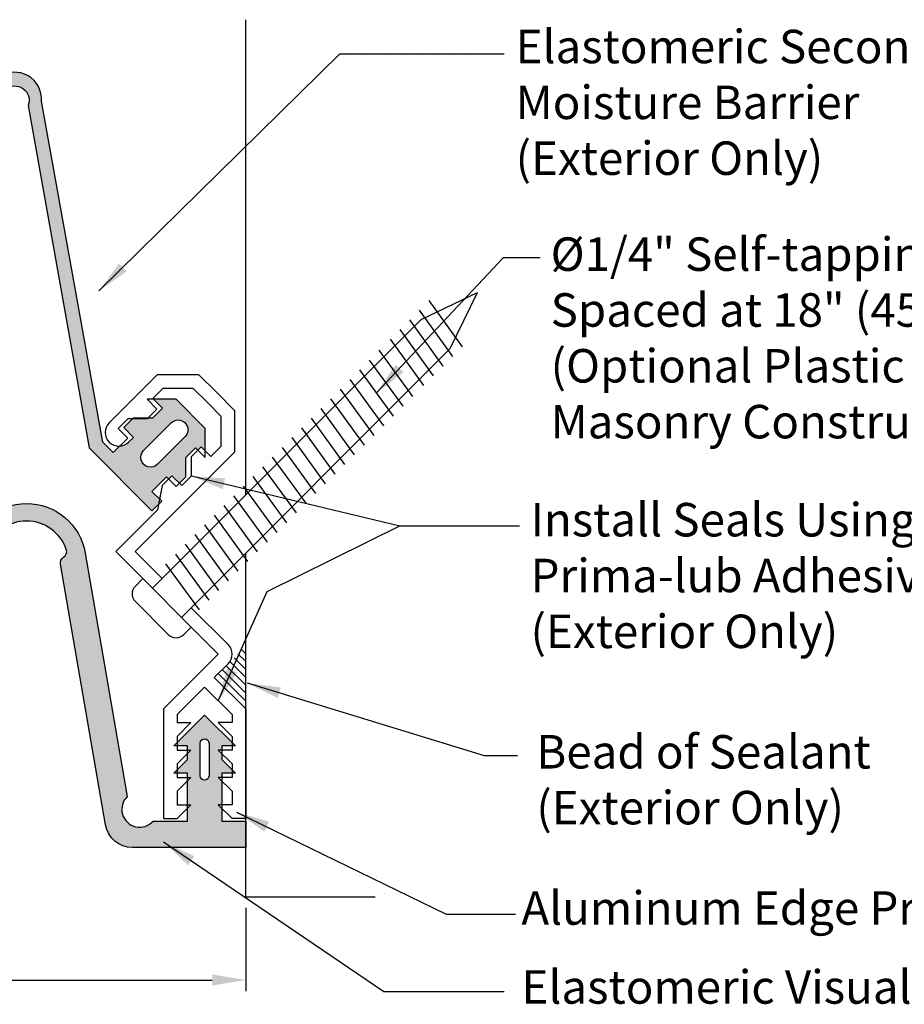
# Model space of a CAD drawing. Extents: x 0.09 to 10.05, y 1.1 to 7.59.
# Drawn here: x 2.57 to 5.05, y 1.57 to 4.33 of the extents above; entities that cross this region are included whole.
import ezdxf

# ---------------------------------------------------------------- set-up
doc = ezdxf.new("R2010")
doc.units = 0
doc.header["$LTSCALE"] = 0.5
doc.header["$MEASUREMENT"] = 0
doc.layers.get('0').update_dxf_attribs({"linetype": 'CONTINUOUS'})
doc.layers.get('Defpoints').update_dxf_attribs({"linetype": 'CONTINUOUS'})
for name, color, linetype in [('3', 7, 'CONTINUOUS'), ('Dims-vp1', 7, 'CONTINUOUS'), ('Layer 1', 7, 'CONTINUOUS'), ('text', 7, 'CONTINUOUS'), ('WALL', 7, 'CONTINUOUS')]:
    doc.layers.add(name, color=color, linetype=linetype)
doc.layers.add('MAJOR', color=7, linetype='CONTINUOUS', true_color=0x004a96)
doc.styles.get("Standard").update_dxf_attribs({"font": 'arial.ttf'})
doc.dimstyles.new('FULL', dxfattribs={"dimtxt": 0.09375, "dimasz": 0.09375, "dimexe": 0.03125, "dimexo": 0.03125, "dimgap": 0.03125, "dimtad": 1, "dimdec": 3, "dimzin": 7, "dimdsep": 46, "dimtxsty": 'Standard', "dimcen": 0, "dimclrd": 256, "dimclre": 256, "dimclrt": 7, "dimadec": 0, "dimazin": 0, "dimtfac": 1, "dimtdec": 3, "dimtmove": 0, "dimatfit": 3, "dimfxl": 1, "dimfrac": 2, "dimtolj": 1, "dimtzin": 0, "dimlwd": -1, "dimlwe": -1, "dimarcsym": 0})

# ---------------------------------------------------------------- blocks, each defined once
blk = doc.blocks.new('*X1')
at = {"color": 0}
for p, q in [((0.5156, 7.7812), (0.5156, 7.7812)), ((0.5625, 7.7812), (0.5625, 7.7812)), ((0.6094, 7.7812), (0.6094, 7.7812)), ((0.6562, 7.7812), (0.6562, 7.7812)), ((0.7031, 7.7812), (0.7031, 7.7812)), ((0.75, 7.7812), (0.75, 7.7812)), ((0.7969, 7.7812), (0.7969, 7.7812)), ((0.8438, 7.7812), (0.8438, 7.7812)), ((0.8906, 7.7812), (0.8906, 7.7812)), ((0.9375, 7.7812), (0.9375, 7.7812)), ((0.9844, 7.7812), (0.9844, 7.7812)), ((1.0312, 7.7812), (1.0312, 7.7812)), ((1.0781, 7.7812), (1.0781, 7.7812)), ((1.125, 7.7812), (1.125, 7.7812)), ((0.5391, 7.7344), (0.5391, 7.7344)), ((0.5859, 7.7344), (0.5859, 7.7344)), ((0.6328, 7.7344), (0.6328, 7.7344)), ((0.6797, 7.7344), (0.6797, 7.7344)), ((0.7266, 7.7344), (0.7266, 7.7344)), ((0.7734, 7.7344), (0.7734, 7.7344)), ((0.8203, 7.7344), (0.8203, 7.7344)), ((0.8672, 7.7344), (0.8672, 7.7344)), ((0.9141, 7.7344), (0.9141, 7.7344)), ((0.9609, 7.7344), (0.9609, 7.7344)), ((1.0078, 7.7344), (1.0078, 7.7344)), ((1.0547, 7.7344), (1.0547, 7.7344)), ((1.1016, 7.7344), (1.1016, 7.7344)), ((0.5156, 7.6875), (0.5156, 7.6875)), ((0.5625, 7.6875), (0.5625, 7.6875)), ((0.6094, 7.6875), (0.6094, 7.6875)), ((0.6562, 7.6875), (0.6562, 7.6875)), ((0.7031, 7.6875), (0.7031, 7.6875)), ((0.75, 7.6875), (0.75, 7.6875)), ((0.7969, 7.6875), (0.7969, 7.6875)), ((0.8438, 7.6875), (0.8438, 7.6875)), ((0.8906, 7.6875), (0.8906, 7.6875)), ((0.9375, 7.6875), (0.9375, 7.6875)), ((0.9844, 7.6875), (0.9844, 7.6875)), ((1.0312, 7.6875), (1.0312, 7.6875)), ((1.0781, 7.6875), (1.0781, 7.6875)), ((1.125, 7.6875), (1.125, 7.6875)), ((0.5391, 7.6406), (0.5391, 7.6406)), ((0.5859, 7.6406), (0.5859, 7.6406)), ((0.6328, 7.6406), (0.6328, 7.6406)), ((0.6797, 7.6406), (0.6797, 7.6406)), ((0.7266, 7.6406), (0.7266, 7.6406)), ((0.7734, 7.6406), (0.7734, 7.6406)), ((0.8203, 7.6406), (0.8203, 7.6406)), ((0.8672, 7.6406), (0.8672, 7.6406)), ((0.9141, 7.6406), (0.9141, 7.6406)), ((0.9609, 7.6406), (0.9609, 7.6406)), ((1.0078, 7.6406), (1.0078, 7.6406)), ((1.0547, 7.6406), (1.0547, 7.6406)), ((1.1016, 7.6406), (1.1016, 7.6406)), ((0.5156, 7.5938), (0.5156, 7.5938)), ((0.5625, 7.5938), (0.5625, 7.5938)), ((0.6094, 7.5938), (0.6094, 7.5938)), ((0.6562, 7.5938), (0.6562, 7.5938)), ((0.7031, 7.5938), (0.7031, 7.5938)), ((0.75, 7.5938), (0.75, 7.5938)), ((0.7969, 7.5938), (0.7969, 7.5938)), ((0.8438, 7.5938), (0.8438, 7.5938)), ((0.8906, 7.5938), (0.8906, 7.5938)), ((0.9375, 7.5938), (0.9375, 7.5938)), ((0.9844, 7.5938), (0.9844, 7.5938)), ((1.0312, 7.5938), (1.0312, 7.5938)), ((1.0781, 7.5938), (1.0781, 7.5938)), ((1.125, 7.5938), (1.125, 7.5938)), ((0.5391, 7.5469), (0.5391, 7.5469)), ((0.5859, 7.5469), (0.5859, 7.5469)), ((0.6328, 7.5469), (0.6328, 7.5469)), ((0.6797, 7.5469), (0.6797, 7.5469)), ((0.7266, 7.5469), (0.7266, 7.5469)), ((0.7734, 7.5469), (0.7734, 7.5469)), ((0.8203, 7.5469), (0.8203, 7.5469)), ((0.8672, 7.5469), (0.8672, 7.5469)), ((0.9141, 7.5469), (0.9141, 7.5469)), ((0.9609, 7.5469), (0.9609, 7.5469)), ((1.0078, 7.5469), (1.0078, 7.5469)), ((1.0547, 7.5469), (1.0547, 7.5469)), ((1.1016, 7.5469), (1.1016, 7.5469)), ((0.5156, 7.5), (0.5156, 7.5)), ((0.5625, 7.5), (0.5625, 7.5)), ((0.6094, 7.5), (0.6094, 7.5)), ((0.6562, 7.5), (0.6562, 7.5)), ((0.7031, 7.5), (0.7031, 7.5)), ((0.75, 7.5), (0.75, 7.5)), ((0.7969, 7.5), (0.7969, 7.5)), ((0.8438, 7.5), (0.8438, 7.5)), ((0.8906, 7.5), (0.8906, 7.5)), ((0.9375, 7.5), (0.9375, 7.5)), ((0.9844, 7.5), (0.9844, 7.5)), ((1.0312, 7.5), (1.0312, 7.5)), ((1.0781, 7.5), (1.0781, 7.5)), ((1.125, 7.5), (1.125, 7.5)), ((0.5391, 7.4531), (0.5391, 7.4531)), ((0.5859, 7.4531), (0.5859, 7.4531)), ((0.6328, 7.4531), (0.6328, 7.4531)), ((0.6797, 7.4531), (0.6797, 7.4531)), ((0.7266, 7.4531), (0.7266, 7.4531)), ((0.7734, 7.4531), (0.7734, 7.4531)), ((0.8203, 7.4531), (0.8203, 7.4531)), ((0.8672, 7.4531), (0.8672, 7.4531)), ((0.9141, 7.4531), (0.9141, 7.4531)), ((0.9609, 7.4531), (0.9609, 7.4531)), ((1.0078, 7.4531), (1.0078, 7.4531)), ((1.0547, 7.4531), (1.0547, 7.4531)), ((1.1016, 7.4531), (1.1016, 7.4531)), ((0.5156, 7.4062), (0.5156, 7.4062)), ((0.5625, 7.4062), (0.5625, 7.4062)), ((0.6094, 7.4062), (0.6094, 7.4062)), ((0.6562, 7.4062), (0.6562, 7.4062)), ((0.7031, 7.4062), (0.7031, 7.4062)), ((0.75, 7.4062), (0.75, 7.4062)), ((0.7969, 7.4062), (0.7969, 7.4062)), ((0.8438, 7.4062), (0.8438, 7.4062)), ((0.8906, 7.4062), (0.8906, 7.4062)), ((0.9375, 7.4062), (0.9375, 7.4062)), ((0.9844, 7.4062), (0.9844, 7.4062)), ((1.0312, 7.4062), (1.0312, 7.4062)), ((1.0781, 7.4062), (1.0781, 7.4062)), ((1.125, 7.4062), (1.125, 7.4062)), ((0.5391, 7.3594), (0.5391, 7.3594)), ((0.5859, 7.3594), (0.5859, 7.3594)), ((0.6328, 7.3594), (0.6328, 7.3594)), ((0.6797, 7.3594), (0.6797, 7.3594)), ((0.7266, 7.3594), (0.7266, 7.3594)), ((0.7734, 7.3594), (0.7734, 7.3594)), ((0.8203, 7.3594), (0.8203, 7.3594)), ((0.8672, 7.3594), (0.8672, 7.3594)), ((0.9141, 7.3594), (0.9141, 7.3594)), ((0.9609, 7.3594), (0.9609, 7.3594)), ((1.0078, 7.3594), (1.0078, 7.3594)), ((1.0547, 7.3594), (1.0547, 7.3594)), ((1.1016, 7.3594), (1.1016, 7.3594)), ((0.5156, 7.3125), (0.5156, 7.3125)), ((0.5625, 7.3125), (0.5625, 7.3125)), ((0.6094, 7.3125), (0.6094, 7.3125)), ((0.6562, 7.3125), (0.6562, 7.3125)), ((0.7031, 7.3125), (0.7031, 7.3125)), ((0.75, 7.3125), (0.75, 7.3125)), ((0.7969, 7.3125), (0.7969, 7.3125)), ((0.8438, 7.3125), (0.8438, 7.3125)), ((0.8906, 7.3125), (0.8906, 7.3125)), ((0.9375, 7.3125), (0.9375, 7.3125)), ((0.9844, 7.3125), (0.9844, 7.3125)), ((1.0312, 7.3125), (1.0312, 7.3125)), ((1.0781, 7.3125), (1.0781, 7.3125)), ((1.125, 7.3125), (1.125, 7.3125)), ((0.5391, 7.2656), (0.5391, 7.2656)), ((0.5859, 7.2656), (0.5859, 7.2656)), ((0.6328, 7.2656), (0.6328, 7.2656)), ((0.6797, 7.2656), (0.6797, 7.2656)), ((0.7266, 7.2656), (0.7266, 7.2656)), ((0.7734, 7.2656), (0.7734, 7.2656)), ((0.8203, 7.2656), (0.8203, 7.2656)), ((0.8672, 7.2656), (0.8672, 7.2656)), ((0.9141, 7.2656), (0.9141, 7.2656)), ((0.9609, 7.2656), (0.9609, 7.2656)), ((1.0078, 7.2656), (1.0078, 7.2656)), ((1.0547, 7.2656), (1.0547, 7.2656)), ((1.1016, 7.2656), (1.1016, 7.2656)), ((0.5156, 7.2188), (0.5156, 7.2188)), ((0.5625, 7.2188), (0.5625, 7.2188)), ((0.6094, 7.2188), (0.6094, 7.2188)), ((0.6562, 7.2188), (0.6562, 7.2188)), ((0.7031, 7.2188), (0.7031, 7.2188)), ((0.75, 7.2188), (0.75, 7.2188)), ((0.7969, 7.2188), (0.7969, 7.2188)), ((0.8438, 7.2188), (0.8438, 7.2188)), ((0.8906, 7.2188), (0.8906, 7.2188)), ((0.9375, 7.2188), (0.9375, 7.2188)), ((0.9844, 7.2188), (0.9844, 7.2188)), ((1.0312, 7.2188), (1.0312, 7.2188)), ((1.0781, 7.2188), (1.0781, 7.2188)), ((1.125, 7.2188), (1.125, 7.2188)), ((0.5391, 7.1719), (0.5391, 7.1719)), ((0.5859, 7.1719), (0.5859, 7.1719)), ((0.6328, 7.1719), (0.6328, 7.1719)), ((0.6797, 7.1719), (0.6797, 7.1719)), ((0.7266, 7.1719), (0.7266, 7.1719)), ((0.7734, 7.1719), (0.7734, 7.1719)), ((0.8203, 7.1719), (0.8203, 7.1719)), ((0.8672, 7.1719), (0.8672, 7.1719)), ((0.9141, 7.1719), (0.9141, 7.1719)), ((0.9609, 7.1719), (0.9609, 7.1719)), ((1.0078, 7.1719), (1.0078, 7.1719)), ((1.0547, 7.1719), (1.0547, 7.1719)), ((1.1016, 7.1719), (1.1016, 7.1719)), ((0.5156, 7.125), (0.5156, 7.125)), ((0.5625, 7.125), (0.5625, 7.125)), ((0.6094, 7.125), (0.6094, 7.125)), ((0.6562, 7.125), (0.6562, 7.125)), ((0.7031, 7.125), (0.7031, 7.125)), ((0.75, 7.125), (0.75, 7.125)), ((0.7969, 7.125), (0.7969, 7.125)), ((0.8438, 7.125), (0.8438, 7.125)), ((0.8906, 7.125), (0.8906, 7.125)), ((0.9375, 7.125), (0.9375, 7.125)), ((0.9844, 7.125), (0.9844, 7.125)), ((1.0312, 7.125), (1.0312, 7.125)), ((1.0781, 7.125), (1.0781, 7.125)), ((1.125, 7.125), (1.125, 7.125)), ((0.5391, 7.0781), (0.5391, 7.0781)), ((0.5859, 7.0781), (0.5859, 7.0781)), ((0.6328, 7.0781), (0.6328, 7.0781)), ((0.6797, 7.0781), (0.6797, 7.0781)), ((0.7266, 7.0781), (0.7266, 7.0781)), ((0.7734, 7.0781), (0.7734, 7.0781)), ((0.8203, 7.0781), (0.8203, 7.0781)), ((0.8672, 7.0781), (0.8672, 7.0781)), ((0.9141, 7.0781), (0.9141, 7.0781)), ((0.9609, 7.0781), (0.9609, 7.0781)), ((1.0078, 7.0781), (1.0078, 7.0781)), ((1.0547, 7.0781), (1.0547, 7.0781)), ((1.1016, 7.0781), (1.1016, 7.0781)), ((0.5156, 7.0312), (0.5156, 7.0312)), ((0.5625, 7.0312), (0.5625, 7.0312)), ((0.6094, 7.0312), (0.6094, 7.0312)), ((0.6562, 7.0312), (0.6562, 7.0312)), ((0.7031, 7.0312), (0.7031, 7.0312)), ((0.75, 7.0312), (0.75, 7.0312)), ((0.7969, 7.0312), (0.7969, 7.0312)), ((0.8438, 7.0312), (0.8438, 7.0312)), ((0.8906, 7.0312), (0.8906, 7.0312)), ((0.9375, 7.0312), (0.9375, 7.0312)), ((0.9844, 7.0312), (0.9844, 7.0312)), ((1.0312, 7.0312), (1.0312, 7.0312)), ((1.0781, 7.0312), (1.0781, 7.0312)), ((1.125, 7.0312), (1.125, 7.0312)), ((0.5391, 6.9844), (0.5391, 6.9844)), ((0.5859, 6.9844), (0.5859, 6.9844)), ((0.6328, 6.9844), (0.6328, 6.9844)), ((0.6797, 6.9844), (0.6797, 6.9844)), ((0.7266, 6.9844), (0.7266, 6.9844)), ((0.7734, 6.9844), (0.7734, 6.9844)), ((0.8203, 6.9844), (0.8203, 6.9844)), ((0.8672, 6.9844), (0.8672, 6.9844)), ((0.9141, 6.9844), (0.9141, 6.9844)), ((0.9609, 6.9844), (0.9609, 6.9844)), ((1.0078, 6.9844), (1.0078, 6.9844)), ((1.0547, 6.9844), (1.0547, 6.9844)), ((1.1016, 6.9844), (1.1016, 6.9844)), ((0.5156, 6.9375), (0.5156, 6.9375)), ((0.5625, 6.9375), (0.5625, 6.9375)), ((0.6094, 6.9375), (0.6094, 6.9375)), ((0.6562, 6.9375), (0.6562, 6.9375)), ((0.7031, 6.9375), (0.7031, 6.9375)), ((0.75, 6.9375), (0.75, 6.9375)), ((0.7969, 6.9375), (0.7969, 6.9375)), ((0.8438, 6.9375), (0.8438, 6.9375)), ((0.8906, 6.9375), (0.8906, 6.9375)), ((0.9375, 6.9375), (0.9375, 6.9375)), ((0.9844, 6.9375), (0.9844, 6.9375)), ((1.0312, 6.9375), (1.0312, 6.9375)), ((1.0781, 6.9375), (1.0781, 6.9375)), ((1.125, 6.9375), (1.125, 6.9375)), ((0.5391, 6.8906), (0.5391, 6.8906)), ((0.5859, 6.8906), (0.5859, 6.8906)), ((0.6328, 6.8906), (0.6328, 6.8906)), ((0.6797, 6.8906), (0.6797, 6.8906)), ((0.7266, 6.8906), (0.7266, 6.8906)), ((0.7734, 6.8906), (0.7734, 6.8906)), ((0.8203, 6.8906), (0.8203, 6.8906)), ((0.8672, 6.8906), (0.8672, 6.8906)), ((0.9141, 6.8906), (0.9141, 6.8906)), ((0.9609, 6.8906), (0.9609, 6.8906)), ((1.0078, 6.8906), (1.0078, 6.8906)), ((1.0547, 6.8906), (1.0547, 6.8906)), ((1.1016, 6.8906), (1.1016, 6.8906)), ((0.5156, 6.8438), (0.5156, 6.8438)), ((0.5625, 6.8438), (0.5625, 6.8438)), ((0.6094, 6.8438), (0.6094, 6.8438)), ((0.6562, 6.8438), (0.6562, 6.8438)), ((0.7031, 6.8438), (0.7031, 6.8438)), ((0.75, 6.8438), (0.75, 6.8438)), ((0.7969, 6.8438), (0.7969, 6.8438)), ((0.8438, 6.8438), (0.8438, 6.8438)), ((0.8906, 6.8438), (0.8906, 6.8438)), ((0.9375, 6.8438), (0.9375, 6.8438)), ((0.9844, 6.8438), (0.9844, 6.8438)), ((1.0312, 6.8438), (1.0312, 6.8438)), ((1.0781, 6.8438), (1.0781, 6.8438)), ((1.125, 6.8438), (1.125, 6.8438)), ((0.5391, 6.7969), (0.5391, 6.7969)), ((0.5859, 6.7969), (0.5859, 6.7969)), ((0.6328, 6.7969), (0.6328, 6.7969)), ((0.6797, 6.7969), (0.6797, 6.7969)), ((0.7266, 6.7969), (0.7266, 6.7969)), ((0.7734, 6.7969), (0.7734, 6.7969)), ((0.8203, 6.7969), (0.8203, 6.7969)), ((0.8672, 6.7969), (0.8672, 6.7969)), ((0.9141, 6.7969), (0.9141, 6.7969)), ((0.9609, 6.7969), (0.9609, 6.7969)), ((1.0078, 6.7969), (1.0078, 6.7969)), ((1.0547, 6.7969), (1.0547, 6.7969)), ((1.1016, 6.7969), (1.1016, 6.7969)), ((0.5156, 6.75), (0.5156, 6.75)), ((0.5625, 6.75), (0.5625, 6.75)), ((0.6094, 6.75), (0.6094, 6.75)), ((0.6562, 6.75), (0.6562, 6.75)), ((0.7031, 6.75), (0.7031, 6.75)), ((0.75, 6.75), (0.75, 6.75)), ((0.7969, 6.75), (0.7969, 6.75)), ((0.8438, 6.75), (0.8438, 6.75)), ((0.8906, 6.75), (0.8906, 6.75)), ((0.9375, 6.75), (0.9375, 6.75)), ((0.9844, 6.75), (0.9844, 6.75)), ((1.0312, 6.75), (1.0312, 6.75)), ((1.0781, 6.75), (1.0781, 6.75)), ((1.125, 6.75), (1.125, 6.75)), ((0.5391, 6.7031), (0.5391, 6.7031)), ((0.5859, 6.7031), (0.5859, 6.7031)), ((0.6328, 6.7031), (0.6328, 6.7031)), ((0.6797, 6.7031), (0.6797, 6.7031)), ((0.7266, 6.7031), (0.7266, 6.7031)), ((0.7734, 6.7031), (0.7734, 6.7031)), ((0.8203, 6.7031), (0.8203, 6.7031)), ((0.8672, 6.7031), (0.8672, 6.7031)), ((0.9141, 6.7031), (0.9141, 6.7031)), ((0.9609, 6.7031), (0.9609, 6.7031)), ((1.0078, 6.7031), (1.0078, 6.7031)), ((1.0547, 6.7031), (1.0547, 6.7031)), ((1.1016, 6.7031), (1.1016, 6.7031)), ((0.5156, 6.6562), (0.5156, 6.6562)), ((0.5625, 6.6562), (0.5625, 6.6562)), ((0.6094, 6.6562), (0.6094, 6.6562)), ((0.6562, 6.6562), (0.6562, 6.6562)), ((0.7031, 6.6562), (0.7031, 6.6562)), ((0.75, 6.6562), (0.75, 6.6562)), ((0.7969, 6.6562), (0.7969, 6.6562)), ((0.8438, 6.6562), (0.8438, 6.6562)), ((0.8906, 6.6562), (0.8906, 6.6562)), ((0.9375, 6.6562), (0.9375, 6.6562)), ((0.9844, 6.6562), (0.9844, 6.6562)), ((1.0312, 6.6562), (1.0312, 6.6562)), ((1.0781, 6.6562), (1.0781, 6.6562)), ((1.125, 6.6562), (1.125, 6.6562)), ((0.5391, 6.6094), (0.5391, 6.6094)), ((0.5859, 6.6094), (0.5859, 6.6094)), ((0.6328, 6.6094), (0.6328, 6.6094)), ((0.6797, 6.6094), (0.6797, 6.6094)), ((0.7266, 6.6094), (0.7266, 6.6094)), ((0.7734, 6.6094), (0.7734, 6.6094)), ((0.8203, 6.6094), (0.8203, 6.6094)), ((0.8672, 6.6094), (0.8672, 6.6094)), ((0.9141, 6.6094), (0.9141, 6.6094)), ((0.9609, 6.6094), (0.9609, 6.6094)), ((1.0078, 6.6094), (1.0078, 6.6094)), ((1.0547, 6.6094), (1.0547, 6.6094)), ((1.1016, 6.6094), (1.1016, 6.6094)), ((0.5156, 6.5625), (0.5156, 6.5625)), ((0.5625, 6.5625), (0.5625, 6.5625)), ((0.6094, 6.5625), (0.6094, 6.5625)), ((0.6562, 6.5625), (0.6562, 6.5625)), ((0.7031, 6.5625), (0.7031, 6.5625)), ((0.75, 6.5625), (0.75, 6.5625)), ((0.7969, 6.5625), (0.7969, 6.5625)), ((0.8438, 6.5625), (0.8438, 6.5625)), ((0.8906, 6.5625), (0.8906, 6.5625)), ((0.9375, 6.5625), (0.9375, 6.5625)), ((0.9844, 6.5625), (0.9844, 6.5625)), ((1.0312, 6.5625), (1.0312, 6.5625)), ((1.0781, 6.5625), (1.0781, 6.5625)), ((1.125, 6.5625), (1.125, 6.5625)), ((0.5391, 6.5156), (0.5391, 6.5156)), ((0.5859, 6.5156), (0.5859, 6.5156)), ((0.6328, 6.5156), (0.6328, 6.5156)), ((0.6797, 6.5156), (0.6797, 6.5156)), ((0.7266, 6.5156), (0.7266, 6.5156)), ((0.7734, 6.5156), (0.7734, 6.5156)), ((0.8203, 6.5156), (0.8203, 6.5156)), ((0.8672, 6.5156), (0.8672, 6.5156)), ((0.9141, 6.5156), (0.9141, 6.5156)), ((0.9609, 6.5156), (0.9609, 6.5156)), ((1.0078, 6.5156), (1.0078, 6.5156)), ((1.0547, 6.5156), (1.0547, 6.5156)), ((1.1016, 6.5156), (1.1016, 6.5156)), ((0.5156, 6.4688), (0.5156, 6.4688)), ((0.5625, 6.4688), (0.5625, 6.4688)), ((0.6094, 6.4688), (0.6094, 6.4688)), ((0.6562, 6.4688), (0.6562, 6.4688)), ((0.7031, 6.4688), (0.7031, 6.4688)), ((0.75, 6.4688), (0.75, 6.4688)), ((0.7969, 6.4688), (0.7969, 6.4688)), ((0.8438, 6.4688), (0.8438, 6.4688)), ((0.8906, 6.4688), (0.8906, 6.4688)), ((0.9375, 6.4688), (0.9375, 6.4688)), ((0.9844, 6.4688), (0.9844, 6.4688)), ((1.0312, 6.4688), (1.0312, 6.4688)), ((1.0781, 6.4688), (1.0781, 6.4688)), ((1.125, 6.4688), (1.125, 6.4688)), ((0.5391, 6.4219), (0.5391, 6.4219)), ((0.5859, 6.4219), (0.5859, 6.4219)), ((0.6328, 6.4219), (0.6328, 6.4219)), ((0.6797, 6.4219), (0.6797, 6.4219)), ((0.7266, 6.4219), (0.7266, 6.4219)), ((0.7734, 6.4219), (0.7734, 6.4219)), ((0.8203, 6.4219), (0.8203, 6.4219)), ((0.8672, 6.4219), (0.8672, 6.4219)), ((0.9141, 6.4219), (0.9141, 6.4219)), ((0.9609, 6.4219), (0.9609, 6.4219)), ((1.0078, 6.4219), (1.0078, 6.4219)), ((1.0547, 6.4219), (1.0547, 6.4219)), ((1.1016, 6.4219), (1.1016, 6.4219)), ((0.5156, 6.375), (0.5156, 6.375)), ((0.5625, 6.375), (0.5625, 6.375)), ((0.6094, 6.375), (0.6094, 6.375)), ((0.6562, 6.375), (0.6562, 6.375)), ((0.7031, 6.375), (0.7031, 6.375)), ((0.75, 6.375), (0.75, 6.375)), ((0.7969, 6.375), (0.7969, 6.375)), ((0.8438, 6.375), (0.8438, 6.375)), ((0.8906, 6.375), (0.8906, 6.375)), ((0.9375, 6.375), (0.9375, 6.375)), ((0.9844, 6.375), (0.9844, 6.375)), ((1.0312, 6.375), (1.0312, 6.375)), ((1.0781, 6.375), (1.0781, 6.375)), ((1.125, 6.375), (1.125, 6.375)), ((0.5391, 6.3281), (0.5391, 6.3281)), ((0.5859, 6.3281), (0.5859, 6.3281)), ((0.6328, 6.3281), (0.6328, 6.3281)), ((0.6797, 6.3281), (0.6797, 6.3281)), ((0.7266, 6.3281), (0.7266, 6.3281)), ((0.7734, 6.3281), (0.7734, 6.3281)), ((0.8203, 6.3281), (0.8203, 6.3281)), ((0.8672, 6.3281), (0.8672, 6.3281)), ((0.9141, 6.3281), (0.9141, 6.3281)), ((0.9609, 6.3281), (0.9609, 6.3281)), ((1.0078, 6.3281), (1.0078, 6.3281)), ((1.0547, 6.3281), (1.0547, 6.3281)), ((1.1016, 6.3281), (1.1016, 6.3281)), ((0.5156, 6.2812), (0.5156, 6.2812)), ((0.5625, 6.2812), (0.5625, 6.2812)), ((0.6094, 6.2812), (0.6094, 6.2812)), ((0.6562, 6.2812), (0.6562, 6.2812)), ((0.7031, 6.2812), (0.7031, 6.2812)), ((0.75, 6.2812), (0.75, 6.2812)), ((0.7969, 6.2812), (0.7969, 6.2812)), ((0.8438, 6.2812), (0.8438, 6.2812)), ((0.8906, 6.2812), (0.8906, 6.2812)), ((0.9375, 6.2812), (0.9375, 6.2812)), ((0.9844, 6.2812), (0.9844, 6.2812)), ((1.0312, 6.2812), (1.0312, 6.2812)), ((1.0781, 6.2812), (1.0781, 6.2812)), ((1.125, 6.2812), (1.125, 6.2812)), ((0.5391, 6.2344), (0.5391, 6.2344)), ((0.5859, 6.2344), (0.5859, 6.2344)), ((0.6328, 6.2344), (0.6328, 6.2344)), ((0.6797, 6.2344), (0.6797, 6.2344)), ((0.7266, 6.2344), (0.7266, 6.2344)), ((0.7734, 6.2344), (0.7734, 6.2344)), ((0.8203, 6.2344), (0.8203, 6.2344)), ((0.8672, 6.2344), (0.8672, 6.2344)), ((0.9141, 6.2344), (0.9141, 6.2344)), ((0.9609, 6.2344), (0.9609, 6.2344)), ((1.0078, 6.2344), (1.0078, 6.2344)), ((1.0547, 6.2344), (1.0547, 6.2344)), ((1.1016, 6.2344), (1.1016, 6.2344)), ((0.5156, 6.1875), (0.5156, 6.1875)), ((0.5625, 6.1875), (0.5625, 6.1875)), ((0.6094, 6.1875), (0.6094, 6.1875)), ((0.6562, 6.1875), (0.6562, 6.1875)), ((0.7031, 6.1875), (0.7031, 6.1875)), ((0.75, 6.1875), (0.75, 6.1875)), ((0.7969, 6.1875), (0.7969, 6.1875)), ((0.8438, 6.1875), (0.8438, 6.1875)), ((0.8906, 6.1875), (0.8906, 6.1875)), ((0.9375, 6.1875), (0.9375, 6.1875)), ((0.9844, 6.1875), (0.9844, 6.1875)), ((1.0312, 6.1875), (1.0312, 6.1875)), ((1.0781, 6.1875), (1.0781, 6.1875)), ((1.125, 6.1875), (1.125, 6.1875)), ((0.5391, 6.1406), (0.5391, 6.1406)), ((0.5859, 6.1406), (0.5859, 6.1406)), ((0.6328, 6.1406), (0.6328, 6.1406)), ((0.6797, 6.1406), (0.6797, 6.1406)), ((0.7266, 6.1406), (0.7266, 6.1406)), ((0.7734, 6.1406), (0.7734, 6.1406)), ((0.8203, 6.1406), (0.8203, 6.1406)), ((0.8672, 6.1406), (0.8672, 6.1406)), ((0.9141, 6.1406), (0.9141, 6.1406)), ((0.9609, 6.1406), (0.9609, 6.1406)), ((1.0078, 6.1406), (1.0078, 6.1406)), ((1.0547, 6.1406), (1.0547, 6.1406)), ((1.1016, 6.1406), (1.1016, 6.1406)), ((0.5156, 6.0938), (0.5156, 6.0938)), ((0.5625, 6.0938), (0.5625, 6.0938)), ((0.6094, 6.0938), (0.6094, 6.0938)), ((0.6562, 6.0938), (0.6562, 6.0938)), ((0.7031, 6.0938), (0.7031, 6.0938)), ((0.75, 6.0938), (0.75, 6.0938)), ((0.7969, 6.0938), (0.7969, 6.0938)), ((0.8438, 6.0938), (0.8438, 6.0938)), ((0.8906, 6.0938), (0.8906, 6.0938)), ((0.9375, 6.0938), (0.9375, 6.0938)), ((0.9844, 6.0938), (0.9844, 6.0938)), ((1.0312, 6.0938), (1.0312, 6.0938)), ((1.0781, 6.0938), (1.0781, 6.0938)), ((1.125, 6.0938), (1.125, 6.0938)), ((0.5391, 6.0469), (0.5391, 6.0469)), ((0.5859, 6.0469), (0.5859, 6.0469)), ((0.6328, 6.0469), (0.6328, 6.0469)), ((0.6797, 6.0469), (0.6797, 6.0469)), ((0.7266, 6.0469), (0.7266, 6.0469)), ((0.7734, 6.0469), (0.7734, 6.0469)), ((0.8203, 6.0469), (0.8203, 6.0469)), ((0.8672, 6.0469), (0.8672, 6.0469)), ((0.9141, 6.0469), (0.9141, 6.0469)), ((0.9609, 6.0469), (0.9609, 6.0469)), ((1.0078, 6.0469), (1.0078, 6.0469)), ((1.0547, 6.0469), (1.0547, 6.0469)), ((1.1016, 6.0469), (1.1016, 6.0469)), ((0.5156, 6), (0.5156, 6)), ((0.5625, 6), (0.5625, 6)), ((0.6094, 6), (0.6094, 6)), ((0.6562, 6), (0.6562, 6)), ((0.7031, 6), (0.7031, 6)), ((0.75, 6), (0.75, 6)), ((0.7969, 6), (0.7969, 6)), ((0.8438, 6), (0.8438, 6)), ((0.8906, 6), (0.8906, 6)), ((0.9375, 6), (0.9375, 6)), ((0.9844, 6), (0.9844, 6)), ((1.0312, 6), (1.0312, 6)), ((1.0781, 6), (1.0781, 6)), ((1.125, 6), (1.125, 6)), ((0.5391, 5.9531), (0.5391, 5.9531)), ((0.5859, 5.9531), (0.5859, 5.9531)), ((0.6328, 5.9531), (0.6328, 5.9531)), ((0.6797, 5.9531), (0.6797, 5.9531)), ((0.7266, 5.9531), (0.7266, 5.9531)), ((0.7734, 5.9531), (0.7734, 5.9531)), ((0.8203, 5.9531), (0.8203, 5.9531)), ((0.8672, 5.9531), (0.8672, 5.9531)), ((0.9141, 5.9531), (0.9141, 5.9531)), ((0.9609, 5.9531), (0.9609, 5.9531)), ((1.0078, 5.9531), (1.0078, 5.9531)), ((1.0547, 5.9531), (1.0547, 5.9531)), ((1.1016, 5.9531), (1.1016, 5.9531)), ((0.5156, 5.9062), (0.5156, 5.9062)), ((0.5625, 5.9062), (0.5625, 5.9062)), ((0.6094, 5.9062), (0.6094, 5.9062)), ((0.6562, 5.9062), (0.6562, 5.9062)), ((0.7031, 5.9062), (0.7031, 5.9062)), ((0.75, 5.9062), (0.75, 5.9062)), ((0.7969, 5.9062), (0.7969, 5.9062)), ((0.8438, 5.9062), (0.8438, 5.9062)), ((0.8906, 5.9062), (0.8906, 5.9062)), ((0.9375, 5.9062), (0.9375, 5.9062)), ((0.9844, 5.9062), (0.9844, 5.9062)), ((1.0312, 5.9062), (1.0312, 5.9062)), ((1.0781, 5.9062), (1.0781, 5.9062)), ((1.125, 5.9062), (1.125, 5.9062)), ((0.5391, 5.8594), (0.5391, 5.8594)), ((0.5859, 5.8594), (0.5859, 5.8594)), ((0.6328, 5.8594), (0.6328, 5.8594)), ((0.6797, 5.8594), (0.6797, 5.8594)), ((0.7266, 5.8594), (0.7266, 5.8594)), ((0.7734, 5.8594), (0.7734, 5.8594)), ((0.8203, 5.8594), (0.8203, 5.8594)), ((0.8672, 5.8594), (0.8672, 5.8594)), ((0.9141, 5.8594), (0.9141, 5.8594)), ((0.9609, 5.8594), (0.9609, 5.8594)), ((1.0078, 5.8594), (1.0078, 5.8594)), ((1.0547, 5.8594), (1.0547, 5.8594)), ((1.1016, 5.8594), (1.1016, 5.8594)), ((0.5156, 5.8125), (0.5156, 5.8125)), ((0.5625, 5.8125), (0.5625, 5.8125)), ((0.6094, 5.8125), (0.6094, 5.8125)), ((0.6562, 5.8125), (0.6562, 5.8125)), ((0.7031, 5.8125), (0.7031, 5.8125)), ((0.75, 5.8125), (0.75, 5.8125)), ((0.7969, 5.8125), (0.7969, 5.8125)), ((0.8438, 5.8125), (0.8438, 5.8125)), ((0.8906, 5.8125), (0.8906, 5.8125)), ((0.9375, 5.8125), (0.9375, 5.8125)), ((0.9844, 5.8125), (0.9844, 5.8125)), ((1.0312, 5.8125), (1.0312, 5.8125)), ((1.0781, 5.8125), (1.0781, 5.8125)), ((1.125, 5.8125), (1.125, 5.8125)), ((0.5391, 5.7656), (0.5391, 5.7656)), ((0.5859, 5.7656), (0.5859, 5.7656)), ((0.6328, 5.7656), (0.6328, 5.7656)), ((0.6797, 5.7656), (0.6797, 5.7656)), ((0.7266, 5.7656), (0.7266, 5.7656)), ((0.7734, 5.7656), (0.7734, 5.7656)), ((0.8203, 5.7656), (0.8203, 5.7656)), ((0.8672, 5.7656), (0.8672, 5.7656)), ((0.9141, 5.7656), (0.9141, 5.7656)), ((0.9609, 5.7656), (0.9609, 5.7656)), ((1.0078, 5.7656), (1.0078, 5.7656)), ((1.0547, 5.7656), (1.0547, 5.7656)), ((1.1016, 5.7656), (1.1016, 5.7656)), ((0.5156, 5.7188), (0.5156, 5.7188)), ((0.5625, 5.7188), (0.5625, 5.7188)), ((0.6094, 5.7188), (0.6094, 5.7188)), ((0.6562, 5.7188), (0.6562, 5.7188)), ((0.7031, 5.7188), (0.7031, 5.7188)), ((0.75, 5.7188), (0.75, 5.7188)), ((0.7969, 5.7188), (0.7969, 5.7188)), ((0.8438, 5.7188), (0.8438, 5.7188)), ((0.8906, 5.7188), (0.8906, 5.7188)), ((0.9375, 5.7188), (0.9375, 5.7188)), ((0.9844, 5.7188), (0.9844, 5.7188)), ((1.0312, 5.7188), (1.0312, 5.7188)), ((1.0781, 5.7188), (1.0781, 5.7188)), ((1.125, 5.7188), (1.125, 5.7188)), ((0.5391, 5.6719), (0.5391, 5.6719)), ((0.5859, 5.6719), (0.5859, 5.6719)), ((0.6328, 5.6719), (0.6328, 5.6719)), ((0.6797, 5.6719), (0.6797, 5.6719)), ((0.7266, 5.6719), (0.7266, 5.6719)), ((0.7734, 5.6719), (0.7734, 5.6719)), ((0.8203, 5.6719), (0.8203, 5.6719)), ((0.8672, 5.6719), (0.8672, 5.6719)), ((0.9141, 5.6719), (0.9141, 5.6719)), ((0.9609, 5.6719), (0.9609, 5.6719)), ((1.0078, 5.6719), (1.0078, 5.6719)), ((1.0547, 5.6719), (1.0547, 5.6719)), ((1.1016, 5.6719), (1.1016, 5.6719)), ((0.5156, 5.625), (0.5156, 5.625)), ((0.5625, 5.625), (0.5625, 5.625)), ((0.6094, 5.625), (0.6094, 5.625)), ((0.6562, 5.625), (0.6562, 5.625)), ((0.7031, 5.625), (0.7031, 5.625)), ((0.75, 5.625), (0.75, 5.625)), ((0.7969, 5.625), (0.7969, 5.625)), ((0.8438, 5.625), (0.8438, 5.625)), ((0.8906, 5.625), (0.8906, 5.625)), ((0.9375, 5.625), (0.9375, 5.625)), ((0.9844, 5.625), (0.9844, 5.625)), ((1.0312, 5.625), (1.0312, 5.625)), ((1.0781, 5.625), (1.0781, 5.625)), ((1.125, 5.625), (1.125, 5.625)), ((0.5391, 5.5781), (0.5391, 5.5781)), ((0.5859, 5.5781), (0.5859, 5.5781)), ((0.6328, 5.5781), (0.6328, 5.5781)), ((0.6797, 5.5781), (0.6797, 5.5781)), ((0.7266, 5.5781), (0.7266, 5.5781)), ((0.7734, 5.5781), (0.7734, 5.5781)), ((0.8203, 5.5781), (0.8203, 5.5781)), ((0.8672, 5.5781), (0.8672, 5.5781)), ((0.9141, 5.5781), (0.9141, 5.5781)), ((0.9609, 5.5781), (0.9609, 5.5781)), ((1.0078, 5.5781), (1.0078, 5.5781)), ((1.0547, 5.5781), (1.0547, 5.5781)), ((1.1016, 5.5781), (1.1016, 5.5781)), ((0.5156, 5.5312), (0.5156, 5.5312)), ((0.5625, 5.5312), (0.5625, 5.5312)), ((0.6094, 5.5312), (0.6094, 5.5312)), ((0.6562, 5.5312), (0.6562, 5.5312)), ((0.7031, 5.5312), (0.7031, 5.5312)), ((0.75, 5.5312), (0.75, 5.5312)), ((0.7969, 5.5312), (0.7969, 5.5312)), ((0.8438, 5.5312), (0.8438, 5.5312)), ((0.8906, 5.5312), (0.8906, 5.5312)), ((0.9375, 5.5312), (0.9375, 5.5312)), ((0.9844, 5.5312), (0.9844, 5.5312)), ((1.0312, 5.5312), (1.0312, 5.5312)), ((1.0781, 5.5312), (1.0781, 5.5312)), ((1.125, 5.5312), (1.125, 5.5312)), ((0.5391, 5.4844), (0.5391, 5.4844)), ((0.5859, 5.4844), (0.5859, 5.4844)), ((0.6328, 5.4844), (0.6328, 5.4844)), ((0.6797, 5.4844), (0.6797, 5.4844)), ((0.7266, 5.4844), (0.7266, 5.4844)), ((0.7734, 5.4844), (0.7734, 5.4844)), ((0.8203, 5.4844), (0.8203, 5.4844)), ((0.8672, 5.4844), (0.8672, 5.4844)), ((0.9141, 5.4844), (0.9141, 5.4844)), ((0.9609, 5.4844), (0.9609, 5.4844)), ((1.0078, 5.4844), (1.0078, 5.4844)), ((1.0547, 5.4844), (1.0547, 5.4844)), ((1.1016, 5.4844), (1.1016, 5.4844)), ((0.5156, 5.4375), (0.5156, 5.4375)), ((0.5625, 5.4375), (0.5625, 5.4375)), ((0.6094, 5.4375), (0.6094, 5.4375)), ((0.6562, 5.4375), (0.6562, 5.4375)), ((0.7031, 5.4375), (0.7031, 5.4375)), ((0.75, 5.4375), (0.75, 5.4375)), ((0.7969, 5.4375), (0.7969, 5.4375)), ((0.8438, 5.4375), (0.8438, 5.4375)), ((0.8906, 5.4375), (0.8906, 5.4375)), ((0.9375, 5.4375), (0.9375, 5.4375)), ((0.9844, 5.4375), (0.9844, 5.4375)), ((1.0312, 5.4375), (1.0312, 5.4375)), ((1.0781, 5.4375), (1.0781, 5.4375)), ((1.125, 5.4375), (1.125, 5.4375)), ((0.5391, 5.3906), (0.5391, 5.3906)), ((0.5859, 5.3906), (0.5859, 5.3906)), ((0.6328, 5.3906), (0.6328, 5.3906)), ((0.6797, 5.3906), (0.6797, 5.3906)), ((0.7266, 5.3906), (0.7266, 5.3906)), ((0.7734, 5.3906), (0.7734, 5.3906)), ((0.8203, 5.3906), (0.8203, 5.3906)), ((0.8672, 5.3906), (0.8672, 5.3906)), ((0.9141, 5.3906), (0.9141, 5.3906)), ((0.9609, 5.3906), (0.9609, 5.3906)), ((1.0078, 5.3906), (1.0078, 5.3906)), ((1.0547, 5.3906), (1.0547, 5.3906)), ((1.1016, 5.3906), (1.1016, 5.3906)), ((0.5156, 5.3438), (0.5156, 5.3438)), ((0.5625, 5.3438), (0.5625, 5.3438)), ((0.6094, 5.3438), (0.6094, 5.3438)), ((0.6562, 5.3438), (0.6562, 5.3438)), ((0.7031, 5.3438), (0.7031, 5.3438)), ((0.75, 5.3438), (0.75, 5.3438)), ((0.7969, 5.3438), (0.7969, 5.3438)), ((0.8438, 5.3438), (0.8438, 5.3438)), ((0.8906, 5.3438), (0.8906, 5.3438)), ((0.9375, 5.3438), (0.9375, 5.3438)), ((0.9844, 5.3438), (0.9844, 5.3438)), ((1.0312, 5.3438), (1.0312, 5.3438)), ((1.0781, 5.3438), (1.0781, 5.3438)), ((1.125, 5.3438), (1.125, 5.3438))]:
    blk.add_line(p, q, dxfattribs=at)
blk = doc.blocks.new('*D4')
at = {"layer": 'Defpoints', "color": 0, "transparency": 16777216}
for p in [(0.7488, 1.8726), (3.2033, 1.8726), (3.2033, 1.6395)]:
    blk.add_point(p, dxfattribs=at)
at = {"layer": 'Dims-vp1', "transparency": 16777216}
for p, q in [((0.7488, 1.8414), (0.7488, 1.6082)), ((3.2033, 1.8414), (3.2033, 1.6082)), ((0.8425, 1.6395), (3.1096, 1.6395))]:
    blk.add_line(p, q, dxfattribs=at)
for points in [[(0.8425, 1.6551), (0.8425, 1.6239), (0.7488, 1.6395)], [(3.1096, 1.6551), (3.1096, 1.6239), (3.2033, 1.6395)]]:
    blk.add_solid(points, dxfattribs=at)
at = {"layer": 'Dims-vp1', "color": 7, "transparency": 16777216, "insert": (1.9761, 1.7176), "char_height": 0.09375, "attachment_point": 5}
blk.add_mtext('\\A1;"A"', dxfattribs=at)
blk = doc.blocks.new('A$C39801475')
for p, q in [((-0.0671, 0.6801), (-0.2027, 0.5445)), ((-0.0671, 0.6801), (0.0476, 0.6801)), ((0.0476, 0.6801), (0.0985, 0.6292)), ((-0.0512, 0.6418), (-0.0807, 0.6123)), ((-0.0512, 0.6418), (0.0318, 0.6418)), ((0.0318, 0.6418), (0.0714, 0.6021)), ((-0.0535, 0.5852), (-0.0807, 0.6123)), ((0.1494, 0.5784), (0.0985, 0.6292)), ((-0.0535, 0.5852), (-0.0807, 0.5581)), ((0.1111, 0.5625), (0.0714, 0.6021)), ((-0.1349, 0.5581), (-0.162, 0.531)), ((-0.1349, 0.5581), (-0.0807, 0.5581)), ((0.1111, 0.4795), (0.1111, 0.5625)), ((0.1494, 0.4636), (0.1494, 0.5784)), ((-0.1349, 0.5039), (-0.162, 0.531)), ((-0.1485, 0.4903), (-0.1349, 0.5039)), ((0.0545, 0.4772), (0.0274, 0.4501)), ((0.0545, 0.4772), (0.0816, 0.4501)), ((0.1111, 0.4795), (0.0816, 0.4501)), ((0.1494, 0.4636), (-0.13, 0.1842)), ((0.0274, 0.3958), (0.0274, 0.4501)), ((-0.0269, 0.3958), (-0.054, 0.3687)), ((-0.0269, 0.3958), (0.0003, 0.3687)), ((0.0274, 0.3958), (0.0003, 0.3687)), ((-0.054, 0.3687), (-0.0675, 0.3009)), ((-0.0675, 0.3009), (-0.1842, 0.1842)), ((0.1029, -0.1029), (-0.1842, 0.1842)), ((-0.0542, 0.1085), (-0.13, 0.1842)), ((0.13, -0.0757), (0.0271, 0.0271)), ((-0.0505, -0.2563), (0.1029, -0.1029)), ((0.0916, -0.1683), (0.13, -0.13)), ((0.1796, -0.2563), (0.0916, -0.1683)), ((-0.0122, -0.2722), (0.0645, -0.1955)), ((0.1412, -0.2722), (0.0645, -0.1955)), ((-0.0505, -0.2563), (-0.0505, -0.5631)), ((-0.0122, -0.2722), (-0.0122, -0.2946)), ((0.1412, -0.2722), (0.1412, -0.2946)), ((0.1796, -0.2563), (0.1796, -0.5631)), ((-0.0122, -0.2946), (0.0262, -0.2946)), ((-0.0122, -0.333), (0.0262, -0.2946)), ((0.1412, -0.333), (0.1029, -0.2946)), ((0.1412, -0.2946), (0.1029, -0.2946)), ((-0.0122, -0.333), (-0.0122, -0.3713)), ((0.1412, -0.333), (0.1412, -0.3713)), ((-0.0122, -0.3713), (0.0262, -0.3713)), ((-0.0122, -0.4097), (0.0262, -0.3713)), ((0.1412, -0.4097), (0.1029, -0.3713)), ((0.1412, -0.3713), (0.1029, -0.3713)), ((-0.0122, -0.4097), (-0.0122, -0.448)), ((0.1412, -0.4097), (0.1412, -0.448)), ((-0.0122, -0.448), (0.0262, -0.448)), ((-0.0122, -0.4864), (0.0262, -0.448)), ((0.1412, -0.4864), (0.1029, -0.448)), ((0.1412, -0.448), (0.1029, -0.448)), ((-0.0122, -0.4864), (-0.0122, -0.5247)), ((0.1412, -0.4864), (0.1412, -0.5247)), ((-0.0122, -0.5247), (0.0262, -0.5247)), ((-0.0122, -0.5631), (0.0262, -0.5247)), ((0.1412, -0.5631), (0.1029, -0.5247)), ((0.1412, -0.5247), (0.1029, -0.5247)), ((-0.0505, -0.5631), (-0.0122, -0.5631)), ((0.1796, -0.5631), (0.1412, -0.5631))]:
    blk.add_line(p, q)
for centre, start, end in [((-0.1756, 0.5174), 135, 315), ((0.1029, -0.1029), 315, 45)]:
    blk.add_arc(centre, 0.0384, start, end)
at = {"layer": '3', "color": 7}
for p, q in [((-0.0814, 0.0814), (-0.0542, 0.1085)), ((0, 0), (0.0271, 0.0271))]:
    blk.add_line(p, q, dxfattribs=at)

msp = doc.modelspace()

# ---------------------------------------------------------------- hatches: boundary and pattern name
at = {"layer": 'MAJOR'}
h = msp.add_hatch(color=256, dxfattribs=at)
h.paths.add_polyline_path([(1.1716, 3.1291), (1.3415, 4.0874, -1.622077), (1.411, 4.0831), (1.4614, 3.2708, 0.346066), (1.5732, 3.1829, 0.369586), (1.6732, 3.2708), (1.7449, 4.0831, -0.90771), (1.8692, 4.0874), (1.9224, 3.2708, 0.455498), (1.9853, 3.1829, 0.467491), (2.0432, 3.2708), (2.0964, 4.0874, -0.90771), (2.2208, 4.0831), (2.2925, 3.2708, 0.369586), (2.3925, 3.1829, 0.419925), (2.47, 3.2708), (2.5203, 4.0831, -1.515684), (2.5948, 4.0874), (2.7647, 3.1291), (2.941, 2.9528), (2.9594, 2.9713), (2.9623, 2.9857), (2.941, 3.0071), (2.9816, 3.0477), (2.988, 3.0413), (2.9969, 3.0502), (3.0176, 3.0295), (3.0359, 3.0477), (3.0359, 3.102), (3.063, 3.1291), (3.0694, 3.1227), (3.0783, 3.1316), (3.0901, 3.1197), (3.0901, 3.1833), (3.0088, 3.2647), (2.9452, 3.2647), (2.9702, 3.2396), (2.9431, 3.2125), (2.9295, 3.2125), (2.9274, 3.2104), (2.8868, 3.2104), (2.8618, 3.1854), (2.8889, 3.1583), (2.8753, 3.1447, -0.183363), (2.8505, 3.1335), (2.8325, 3.1155), (2.803, 3.145), (2.6314, 4.0989, 1.139479), (2.4831, 4.0922), (2.4328, 3.2799, -0.461499), (2.3925, 3.2213, -0.383089), (2.3297, 3.2801), (2.2581, 4.0922, 0.852636), (2.0598, 4.0989), (2.0059, 3.2799, -0.52801), (1.9853, 3.2213, -0.513182), (1.9597, 3.2799), (1.9058, 4.0989, 0.852636), (1.7076, 4.0922), (1.636, 3.2801, -0.383089), (1.5732, 3.2213, -0.346066), (1.4986, 3.2799), (1.4483, 4.0922, 1.178317), (1.3049, 4.0989), (1.1403, 3.1841, -0.257287), (1.1337, 3.1476), (1.1332, 3.145), (1.1038, 3.1155), (1.0622, 3.1572), (1.0893, 3.1843), (1.0631, 3.2104), (1.0089, 3.2104), (0.9808, 3.2385), (1.007, 3.2647), (0.9275, 3.2647), (0.8462, 3.1833), (0.8462, 3.105), (0.8467, 3.1045), (0.8739, 3.1316), (0.901, 3.1045), (0.901, 3.0502), (0.9281, 3.0231), (0.9552, 3.0502), (0.9823, 3.0231), (0.9831, 3.0193), (0.9953, 3.0071), (0.9872, 2.9989), (0.9959, 2.9553), (0.9968, 2.9543)])
h.paths.add_polyline_path([(0.9914, 3.0835), (0.9141, 3.1608, -1), (0.9527, 3.1995), (1.0301, 3.1221, -1)], flags=16)
h.paths.add_polyline_path([(2.9176, 3.1215), (2.9949, 3.1988, -1), (3.0336, 3.1602), (2.9562, 3.0828, -1)], flags=16)
h = msp.add_hatch(color=256, dxfattribs=at)
h.paths.add_polyline_path([(3.2033, 2.0841), (3.1362, 2.0841), (3.1362, 2.1201), (3.1266, 2.1297), (3.1362, 2.1297), (3.1362, 2.1968), (3.1266, 2.2064), (3.1362, 2.2064), (3.1362, 2.2182), (3.165, 2.2182), (3.165, 2.2277), (3.1362, 2.2565), (3.1362, 2.2735), (3.1266, 2.2831), (3.1362, 2.2831), (3.1362, 2.2949), (3.165, 2.2949), (3.165, 2.3044), (3.0883, 2.3811), (3.0116, 2.3044), (3.0116, 2.2949), (3.0404, 2.2949), (3.0404, 2.2831), (3.0499, 2.2831), (3.0404, 2.2735), (3.0404, 2.2565), (3.0116, 2.2277), (3.0116, 2.2182), (3.0404, 2.2182), (3.0404, 2.2064), (3.0499, 2.2064), (3.0404, 2.1968), (3.0404, 2.1297), (3.0499, 2.1297), (3.0404, 2.1201), (3.0404, 2.0841), (2.9439, 2.0841, -1.04224), (2.8719, 2.153), (2.7543, 2.8344, 0.842127), (2.4251, 2.8344), (2.3075, 2.153, -1.381411), (2.2237, 2.1087), (2.147, 2.1087), (2.0896, 2.1087, -0.414214), (2.0528, 2.1455), (2.0528, 2.3388), (1.8994, 2.3388), (1.8994, 2.1455, -0.414214), (1.8625, 2.1087), (1.7284, 2.1087, -1.381411), (1.6447, 2.153), (1.527, 2.8344, 0.842127), (1.1979, 2.8344), (1.0802, 2.153, -1.04224), (1.0082, 2.0841), (0.9118, 2.0841), (0.9118, 2.1201), (0.9022, 2.1297), (0.9118, 2.1297), (0.9118, 2.1968), (0.9022, 2.2064), (0.9118, 2.2064), (0.9118, 2.2182), (0.9405, 2.2182), (0.9405, 2.2277), (0.9118, 2.2565), (0.9118, 2.2735), (0.9022, 2.2831), (0.9118, 2.2831), (0.9118, 2.2949), (0.9405, 2.2949), (0.9405, 2.3044), (0.8638, 2.3811), (0.7871, 2.3044), (0.7871, 2.2949), (0.8159, 2.2949), (0.8159, 2.2831), (0.8255, 2.2831), (0.8159, 2.2735), (0.8159, 2.2565), (0.7871, 2.2277), (0.7871, 2.2182), (0.8159, 2.2182), (0.8159, 2.2064), (0.8255, 2.2064), (0.8159, 2.1968), (0.8159, 2.1297), (0.8255, 2.1297), (0.8159, 2.1201), (0.8159, 2.0841), (0.7488, 2.0841), (0.7488, 2.0105), (1.0657, 2.0105, 0.364975), (1.1413, 2.0742), (1.2673, 2.8038, 0.307751), (1.2587, 2.8226, -0.35204), (1.2509, 2.8443, -0.713951), (1.4739, 2.8443, -0.35204), (1.4661, 2.8226, 0.307751), (1.4576, 2.8038), (1.5835, 2.0742, 0.364975), (1.6591, 2.0105), (1.9761, 2.0105), (2.293, 2.0105, 0.364975), (2.3686, 2.0742), (2.4946, 2.8038, 0.307751), (2.486, 2.8226, -0.35204), (2.4782, 2.8443, -0.713951), (2.7012, 2.8443, -0.35204), (2.6934, 2.8226, 0.307751), (2.6848, 2.8038), (2.8108, 2.0742, 0.364975), (2.8864, 2.0105), (3.2033, 2.0105)])
h.paths.add_polyline_path([(3.076, 2.2113), (3.076, 2.3018, -1), (3.1006, 2.3018), (3.1006, 2.2113, -1)], flags=16)
h.paths.add_polyline_path([(1.9952, 2.1087), (1.9569, 2.1087), (1.9569, 2.2621), (1.9952, 2.2621)], flags=17)
h.paths.add_polyline_path([(0.8761, 2.2113, -1), (0.8516, 2.2113), (0.8516, 2.3018, -1), (0.8761, 2.3018)], flags=16)

# ---------------------------------------------------------------- linework, layer by layer
for p, q in [((3.8509, 3.5629), (3.6936, 3.4869)), ((3.8509, 3.5629), (3.7749, 3.4056)), ((3.8106, 3.4118), (3.7168, 3.5412)), ((3.7834, 3.3846), (3.6896, 3.5141)), ((2.9424, 2.7358), (3.6936, 3.4869)), ((3.7563, 3.3575), (3.6625, 3.4869)), ((3.7291, 3.3303), (3.6353, 3.4598)), ((3.702, 3.3032), (3.6082, 3.4326)), ((3.0238, 2.6544), (3.7749, 3.4056)), ((3.6711, 3.2723), (3.5773, 3.4018)), ((3.644, 3.2452), (3.5502, 3.3746)), ((3.6168, 3.218), (3.523, 3.3475)), ((3.5897, 3.1909), (3.4959, 3.3203)), ((3.5626, 3.1638), (3.4687, 3.2932)), ((3.5354, 3.1366), (3.4416, 3.266)), ((3.5083, 3.1095), (3.4144, 3.2389)), ((3.4811, 3.0823), (3.3873, 3.2117)), ((3.454, 3.0552), (3.3602, 3.1846)), ((3.4268, 3.028), (3.333, 3.1575)), ((3.3997, 3.0009), (3.3059, 3.1303)), ((3.3725, 2.9737), (3.2787, 3.1032)), ((3.3454, 2.9466), (3.2516, 3.076)), ((3.3182, 2.9194), (3.2244, 3.0489)), ((3.2911, 2.8923), (3.1973, 3.0217)), ((3.264, 2.8652), (3.1701, 2.9946)), ((3.2368, 2.838), (3.143, 2.9674)), ((3.2097, 2.8109), (3.1158, 2.9403)), ((3.1825, 2.7837), (3.0887, 2.9131)), ((3.1554, 2.7566), (3.0616, 2.886)), ((3.1282, 2.7294), (3.0344, 2.8589)), ((3.1011, 2.7023), (3.0073, 2.8317)), ((3.0739, 2.6751), (2.9801, 2.8046)), ((2.8944, 2.742), (2.9153, 2.7629)), ((3.0509, 2.6273), (2.9153, 2.7629)), ((2.8944, 2.6986), (2.9866, 2.6064)), ((3.03, 2.6064), (3.0509, 2.6273)), ((3.1927, 2.5634), (3.2033, 2.5528)), ((3.1706, 2.5413), (3.2033, 2.5086)), ((3.1817, 2.5524), (3.2033, 2.5307)), ((3.1375, 2.5082), (3.2033, 2.4423)), ((3.1486, 2.5192), (3.2033, 2.4644)), ((3.1596, 2.5303), (3.2033, 2.4865)), ((3.1265, 2.4971), (3.2033, 2.4202))]:
    msp.add_line(p, q)
for points in [[(2.5203, 4.0831, -1.515684), (2.5948, 4.0874), (2.7647, 3.1291), (2.941, 2.9528), (2.9681, 2.9799), (2.941, 3.0071), (2.9816, 3.0477), (3.0088, 3.0206), (3.0359, 3.0477), (3.0359, 3.102), (3.063, 3.1291), (3.0901, 3.102), (3.0901, 3.1833), (3.0088, 3.2647), (2.9274, 3.2647), (2.9545, 3.2376), (2.9274, 3.2104), (2.8732, 3.2104), (2.8461, 3.1833), (2.8732, 3.1562), (2.8325, 3.1155), (2.803, 3.145), (2.6314, 4.0989, 1.139479), (2.4831, 4.0922)], [(2.4251, 2.8344, -0.842127), (2.7543, 2.8344), (2.8719, 2.153, 1.04224), (2.9439, 2.0841), (3.0404, 2.0841), (3.0404, 2.2182), (3.002, 2.2182), (3.0404, 2.2565), (3.0404, 2.2949), (3.002, 2.2949), (3.0883, 2.3811), (3.1746, 2.2949), (3.1362, 2.2949), (3.1362, 2.2565), (3.1746, 2.2182), (3.1362, 2.2182), (3.1362, 2.0841), (3.2033, 2.0841), (3.2033, 2.0105), (2.8864, 2.0105, -0.364975), (2.8108, 2.0742), (2.6848, 2.8038, -0.307751), (2.6934, 2.8226, 0.35204), (2.7012, 2.8443, 0.713951), (2.4782, 2.8443, 0.35204)]]:
    msp.add_lwpolyline(points, format="xyb")
for points in [[(3.0336, 3.1602), (2.9562, 3.0828, -1), (2.9176, 3.1215), (2.9949, 3.1988, -1)], [(3.076, 2.2113), (3.076, 2.3018, -1), (3.1006, 2.3018), (3.1006, 2.2113, -1)]]:
    msp.add_lwpolyline(points, format="xyb", close=True)
for centre, start, end in [((2.9161, 2.7203), 135, 225), ((3.0083, 2.6281), 225, 315)]:
    msp.add_arc(centre, 0.0307, start, end)
at = {"layer": '3'}
msp.add_line((3.1154, 2.4861), (3.2033, 2.3981), dxfattribs=at)
at = {"layer": 'WALL'}
for p, q in [((3.2033, 2.9967), (3.2033, 4.3272)), ((3.2033, 1.8726), (3.2033, 2.834)), ((3.2033, 1.8726), (3.5657, 1.8726))]:
    msp.add_line(p, q, dxfattribs=at)

# ---------------------------------------------------------------- block references
at = {"layer": 'Layer 1'}
msp.add_blockref('A$C39801475', (3.0238, 2.6544), dxfattribs=at)
at = {"layer": 'WALL', "xscale": -1}
msp.add_blockref('*X1', (4.3419, -3.4608), dxfattribs=at)

# ---------------------------------------------------------------- texts
at = {"layer": 'text'}
for s, p in [('Aluminum Edge Profile', (3.975, 1.7941)), ('Elastomeric Visual Seal', (3.9754, 1.5732))]:
    msp.add_text(s, height=0.09375, dxfattribs=at).set_placement(p)
at = {"layer": 'text', "char_height": 0.09375, "attachment_point": 1}
for s, insert, width in [('Elastomeric Secondary Moisture Barrier (Exterior Only)', (3.9589, 4.299), 1.414916), ('%%C1/4" Self-tapping Screw Spaced at 18" (457) O.C. (Optional Plastic insert for Masonry Construction)', (4.0569, 3.7179), 1.650156), ('Install Seals Using Prima-lub Adhesive (Exterior Only)', (4.0007, 2.9747), 1.414916), ('Bead of Sealant (Exterior Only)', (4.0168, 2.3251), 1.414916)]:
    msp.add_mtext(s, dxfattribs=dict(at, insert=insert, width=width))

# ---------------------------------------------------------------- dimensions: what is measured, and where the dimension line sits
at = {"layer": 'Dims-vp1'}
dim = msp.add_linear_dim(base=(3.2033, 1.6395), p1=(0.7488, 1.8726), p2=(3.2033, 1.8726), text='"A"', dimstyle='FULL', dxfattribs=at)
dim.commit()
dim.dimension.update_dxf_attribs({"geometry": '*D4', "text_midpoint": (1.9761, 1.7176)})

# ---------------------------------------------------------------- leaders
for points in [[(2.7926, 3.568), (3.4668, 4.2316), (3.9264, 4.2316)], [(3.5699, 3.2828), (3.9246, 3.6616), (4.0278, 3.6616)], [(3.0512, 3.0502), (3.6344, 2.9103), (3.9694, 2.9103)], [(3.1266, 2.4206), (3.2638, 2.7267), (3.6344, 2.9103)], [(3.2078, 2.4708), (3.8706, 2.2679), (3.9643, 2.2679)], [(3.1779, 2.1096), (3.7643, 1.8241), (3.9586, 1.8241)], [(2.9732, 2.026), (3.5903, 1.607), (3.9264, 1.607)]]:
    msp.add_leader(points, dimstyle='FULL', dxfattribs=at)

doc.saveas('drawing.dxf')
